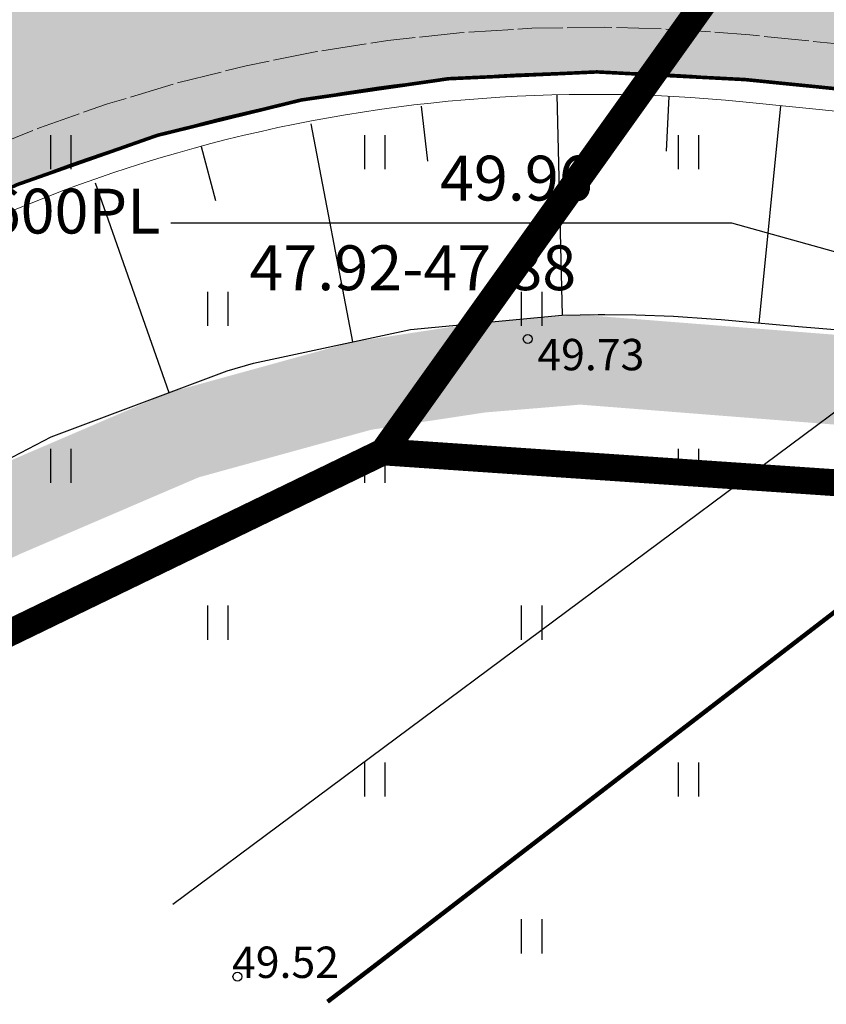
# Model space of a CAD drawing. Units: metres. Extents: x 0 to 557403, y 0 to 6585864.
# Drawn here: x 550703 to 550721, y 6580261 to 6580283 of the extents above; entities that cross this region are included whole.
import ezdxf
from ezdxf import colors
from ezdxf.entities.mleader import LeaderData, LeaderLine
from ezdxf.enums import TextEntityAlignment as Align
from ezdxf.math import Vec2, Vec3

# ---------------------------------------------------------------- set-up
doc = ezdxf.new("R2010")
doc.units = ezdxf.units.M
for name, pattern in [('12207-GEO-1_must$0$KATASTRIPIIR', [0.02, 0.01, 0.01]), ('2014_0027_100R0200_AP$0$2014_0027_PLAAN$0$Tkm_911', [1, 1, 0]), ('PHANTOM', [2.5, 1.25, -0.25, 0.25, -0.25, 0.25, -0.25])]:
    doc.linetypes.add(name, pattern=pattern)
doc.layers.get('0').update_dxf_attribs({"lineweight": 9})
for name, color, linetype, lineweight in [('-GEODEESIA', 7, 'Continuous', 9), ('-RINGTEE RISTMIK', 7, 'Continuous', 9), ('-TEHNOVÕRGUD', 7, 'Continuous', 9), ('16003 VK$0$VK-DP tekstid', 5, 'Continuous', 9), ('2014_0027_100R0200_AP$0$PLAAN$0$_R-MARKEERING-911-PRITSPLASTIK', 7, '2014_0027_100R0200_AP$0$2014_0027_PLAAN$0$Tkm_911', 0), ('2014_0027_100R0200_AP$0$PLAAN$0$_R-PEENAR', 94, 'Continuous', 13), ('2014_0027_100R0200_AP$0$PLAAN$0$_R-PIIRE-N2W4', 7, '2014_0027_100R0200_AP$0$2014_0027_PLAAN$0$FENCELINE2', 20), ('2014_0027_TEEMAA$0$_R-TEEMAA-ALA', 150, 'PHANTOM', 60), ('DP_KR-olemasolev', 36, 'Continuous', 9)]:
    doc.layers.add(name, color=color, linetype=linetype, lineweight=lineweight)
for name, color, linetype in [('12207-GEO-1_must$0$ABIJOONIS', 7, 'Continuous'), ('12207-GEO-1_must$0$GTRASS', 7, 'Continuous'), ('12207-GEO-1_must$0$HALJASTUS', 7, 'Continuous'), ('12207-GEO-1_must$0$KORGUS', 7, 'Continuous'), ('12207-GEO-1_must$0$PIIR', 7, 'Continuous'), ('12207-GEO-1_must$0$SITRASS', 7, 'Continuous'), ('2014_0027_100R0200_AP$0$HATCH$0$_R-KATNED-ASFALT-SÕIDUTEE', 253, 'Continuous')]:
    doc.layers.add(name, color=color, linetype=linetype)
doc.layers.add('2014_0027_100R0200_AP$0$HATCH$0$_R-KATEND-MURU', color=7, linetype='Continuous', lineweight=9, true_color=0xa1bf36)
doc.layers.add('2014_0027_100R0200_AP$0$PLAAN$0$_R-ÄÄREKIVI-JALGTEE', color=7, linetype='Continuous', lineweight=40, true_color=0xc40079)
doc.layers.add('2014_0027_100R0200_AP$0$NOLVAD$0$C-ROAD-CORR', color=7, linetype='Continuous', true_color=0x5ca551)
doc.styles.add('12207-GEO-1_must$0$italic', font='italic.shx')
doc.styles.add('12207-GEO-1_must$0$romans', font='romans.shx')
doc.styles.add('16003 VK$0$SWISL', font='swissl.ttf')
doc.linetypes.add('12207-GEO-1_must$0$-G-', pattern='A,10,-1.5,["G",12207-GEO-1_must$0$romans,S=1.4,R=0,X=-0.7,Y=-0.7],-1.5,10,-3', length=26)
doc.linetypes.add('12207-GEO-1_must$0$SI_KBL', pattern='A,8,-2,4,[132,mkm.shx,S=0.5,R=0,X=0,Y=0],4,-2', length=20)
doc.linetypes.add('2014_0027_100R0200_AP$0$2014_0027_PLAAN$0$FENCELINE2', pattern='A,0.25,-0.1,[132,ltypeshp.shx,S=0.1,R=0,X=-0.1,Y=0],-0.1,1', length=1.45)

# ---------------------------------------------------------------- blocks, each defined once
blk = doc.blocks.new('12207-GEO-1_must$0$HEIN')
at = {"color": 0, "linetype": 'Continuous'}
for p, q in [((-0.4550559781346237, 0.7611157096907846), (-0.4550559781346237, -0.7611157096907846)), ((0.4550559781346237, 0.7611157096907846), (0.4550559781346237, -0.7611157096907846))]:
    blk.add_line(p, q, dxfattribs=at)
blk = doc.blocks.new('12207-GEO-1_must')
at = {"layer": '12207-GEO-1_must$0$ABIJOONIS', "ltscale": 0.5, "flags": 128}
blk.add_lwpolyline([(550706.4573824835, 6580278.418834038), (550718.9573824835, 6580278.418834038), (550734.9699999997, 6580273.96)], dxfattribs=at)
at = {"layer": '12207-GEO-1_must$0$GTRASS', "linetype": '12207-GEO-1_must$0$-G-', "ltscale": 0.5, "const_width": 0.1, "flags": 128}
blk.add_lwpolyline([(550709.9496699346, 6580261.041874098), (550711.001, 6580261.844), (550728.625, 6580275.404), (550731.3618019104, 6580273.625875379), (550735.1353, 6580271.1742), (550744.1699, 6580265.6784), (550750.9977, 6580275.1087), (550761.9826, 6580289.7661), (550767.5971, 6580296.8771), (550767.8454990952, 6580297.202592069)], dxfattribs=at)
at = {"layer": '12207-GEO-1_must$0$KORGUS', "linetype": 'Continuous', "ltscale": 0.5}
for centre in [(550714.417, 6580275.831), (550707.941, 6580261.602)]:
    blk.add_circle(centre, 0.1, dxfattribs=at)
at = {"layer": '12207-GEO-1_must$0$PIIR', "linetype": '12207-GEO-1_must$0$KATASTRIPIIR', "ltscale": 0.5, "flags": 128}
for points in [[(552026.23, 6585863.59), (552021.8, 6585830.97), (551983.5, 6585469.86), (551982.25, 6585420.37), (551984.48, 6585417.22), (552014.17, 6585375.3), (552017.38, 6585289.32), (551979.63, 6585287.53), (551993.88, 6585197.5), (552037.6900000001, 6584922), (552114.89, 6584554.36), (552170.4400000001, 6584259.71), (552219.62, 6583962.59), (552234.64, 6583814.18), (552240.26, 6583595.11), (552232.49, 6583431.96), (552194.53, 6583165.07), (552145.81, 6582965.38), (552040.55, 6582704.38), (552039.3200000001, 6582701.28), (552036.6900000001, 6582695.92), (551924.0700000001, 6582466.29), (551905.92, 6582430.22), (551949.86, 6582430.15), (551832.72, 6582218.51), (551802.47, 6582163.87), (551773.42, 6582111.38), (551741.16, 6582053.09), (551701.29, 6581981.060000001), (551682.59, 6581947.28), (551675.83, 6581933.57), (551388.88, 6581450.97), (551357.98, 6581299.09), (551298.4, 6581182.34), (551297.52, 6581180.63), (551296.65, 6581178.92), (551175.49, 6580971.52), (551055.66, 6580810.91), (550670.66, 6580386.72), (550648.97, 6580363.5), (550515.97, 6580221.140000001), (550555.72, 6580180.42), (550515.63, 6580135.46), (550656.1, 6580233.27), (550694.23, 6580265.09), (550711.1900000001, 6580273.310000001), (550745.99, 6580322.060000001), (550902.1900000001, 6580555.94), (551114.35, 6580800.87), (551150.11, 6580845.77), (551193.64, 6580899.73), (551323.17, 6581094.62), (551325.92, 6581098.88), (551402.81, 6581250.140000001), (551404.54, 6581253.18), (551546.49, 6581532.810000001), (551647.5, 6581732.7), (551737.99, 6581911.77), (551732, 6581915.93), (551744.02, 6581935.75), (551980.41, 6582406.67), (551973.76, 6582413.28), (551983.41, 6582412.77), (552010.39, 6582467.12), (552001.54, 6582465.83), (552015.18, 6582494.18), (552063.2, 6582591.55), (552094.08, 6582663.810000001), (552117.48, 6582722.33), (552139.86, 6582778.310000001), (552169.92, 6582871.77), (552199.3, 6582965.08), (552230.63, 6583071.140000001), (552246.7, 6583137.57), (552251.37, 6583175.96), (552270.52, 6583277.24), (552279.14, 6583327.8), (552287.99, 6583433.04), (552293.85, 6583506.99), (552294.73, 6583561.88), (552296.5, 6583691.38), (552295.9400000001, 6583701.15), (552291.64, 6583776.54), (552289.8200000001, 6583808.44), (552281.42, 6583906.58), (552279.64, 6583937.13), (552276.42, 6583966.92), (552266.91, 6584029.01), (552255.93, 6584094.310000001), (552221.48, 6584268.9), (552168.1900000001, 6584551.48), (552115.05, 6584847.87), (552111.5700000001, 6584867.68), (552090.9, 6584989.19), (552061.86, 6585166.390000001), (552052.48, 6585271.100000001), (552054.85, 6585438.94), (552085.7, 6585766.600000001), (552089.0700000001, 6585790.140000001), (552066.22, 6585815.94), (552061.72, 6585828.86), (552026.23, 6585863.59)], [(552026.23, 6585863.59), (552021.8, 6585830.97), (551983.5, 6585469.86), (551982.25, 6585420.37), (551984.48, 6585417.22), (552014.17, 6585375.3), (552017.38, 6585289.32), (551979.63, 6585287.53), (551993.88, 6585197.5), (552037.6900000001, 6584922), (552114.89, 6584554.36), (552170.4400000001, 6584259.71), (552219.62, 6583962.59), (552234.64, 6583814.18), (552240.26, 6583595.11), (552232.49, 6583431.96), (552194.53, 6583165.07), (552145.81, 6582965.38), (552040.55, 6582704.38), (552039.3200000001, 6582701.28), (552036.6900000001, 6582695.92), (551924.0700000001, 6582466.29), (551905.92, 6582430.22), (551949.86, 6582430.15), (551832.72, 6582218.51), (551802.47, 6582163.87), (551773.42, 6582111.38), (551741.16, 6582053.09), (551701.29, 6581981.060000001), (551682.59, 6581947.28), (551675.83, 6581933.57), (551388.88, 6581450.97), (551357.98, 6581299.09), (551298.4, 6581182.34), (551297.52, 6581180.63), (551296.65, 6581178.92), (551175.49, 6580971.52), (551055.66, 6580810.91), (550670.66, 6580386.72), (550648.97, 6580363.5), (550515.97, 6580221.140000001), (550555.72, 6580180.42), (550515.63, 6580135.46), (550656.1, 6580233.27), (550694.23, 6580265.09), (550711.1900000001, 6580273.310000001), (550745.99, 6580322.060000001), (550902.1900000001, 6580555.94), (551114.35, 6580800.87), (551150.11, 6580845.77), (551193.64, 6580899.73), (551323.17, 6581094.62), (551325.92, 6581098.88), (551402.81, 6581250.140000001), (551404.54, 6581253.18), (551546.49, 6581532.810000001), (551647.5, 6581732.7), (551737.99, 6581911.77), (551732, 6581915.93), (551744.02, 6581935.75), (551980.41, 6582406.67), (551973.76, 6582413.28), (551983.41, 6582412.77), (552010.39, 6582467.12), (552001.54, 6582465.83), (552015.18, 6582494.18), (552063.2, 6582591.55), (552094.08, 6582663.810000001), (552117.48, 6582722.33), (552139.86, 6582778.310000001), (552169.92, 6582871.77), (552199.3, 6582965.08), (552230.63, 6583071.140000001), (552246.7, 6583137.57), (552251.37, 6583175.96), (552270.52, 6583277.24), (552279.14, 6583327.8), (552287.99, 6583433.04), (552293.85, 6583506.99), (552294.73, 6583561.88), (552296.5, 6583691.38), (552295.9400000001, 6583701.15), (552291.64, 6583776.54), (552289.8200000001, 6583808.44), (552281.42, 6583906.58), (552279.64, 6583937.13), (552276.42, 6583966.92), (552266.91, 6584029.01), (552255.93, 6584094.310000001), (552221.48, 6584268.9), (552168.1900000001, 6584551.48), (552115.05, 6584847.87), (552111.5700000001, 6584867.68), (552090.9, 6584989.19), (552061.86, 6585166.390000001), (552052.48, 6585271.100000001), (552054.85, 6585438.94), (552085.7, 6585766.600000001), (552089.0700000001, 6585790.140000001), (552066.22, 6585815.94), (552061.72, 6585828.86), (552026.23, 6585863.59)], [(550745.99, 6580322.060000001), (550711.1900000001, 6580273.310000001), (550732.02, 6580271.890000001), (550746.93, 6580262.58), (550770.89, 6580250.91), (550831.9, 6580205.09), (550859.81, 6580185.67), (550920.68, 6580142.78), (550921.01, 6580142.97), (550946.21, 6580125.37), (550974.9, 6580090.47), (550974.4, 6580086.27), (550997.06, 6580072.97), (551019.52, 6580091.69), (551044.52, 6580114.2), (551086.53, 6580148.68), (551090.17, 6580149.68), (551103.37, 6580157.060000001), (551144.26, 6580186), (551169.46, 6580200.63), (551258.37, 6580224.91), (551336.42, 6580242.86), (551427.09, 6580270.01), (551529.98, 6580304.93), (551670.8, 6580358.3), (551766.81, 6580395.23), (551832.53, 6580424.94), (551874.51, 6580439.060000001), (551934.58, 6580451.850000001), (551975, 6580457.66), (552030.2, 6580461.23), (552069.92, 6580462.53), (552070.58, 6580457.01), (552102.7, 6580459.86), (552194.27, 6580474.77), (552229.55, 6580479.96), (552248.04, 6580491.99), (552265.81, 6580494.65), (552329.41, 6580503.62), (552330.64, 6580498.04), (552359.93, 6580503.93), (552390.61, 6580506.22), (552390.13, 6580509.67), (552401.91, 6580511.97), (552426.38, 6580501.48), (552472.91, 6580502.96), (552537.14, 6580499.97), (552550.88, 6580497.97), (552617.24, 6580497.140000001), (552636.76, 6580498.48), (552673.76, 6580504.310000001), (552719.43, 6580520.5), (552785.4400000001, 6580547.38), (552835.84, 6580572.390000001), (553112.13, 6580689.69), (553158.28, 6580709.53), (553201.83, 6580728.37), (553242.38, 6580746.22), (553282.21, 6580762.72), (553317.1, 6580777.97), (553333.42, 6580784.36), (553460.73, 6580839.27), (553469.5700000001, 6580843.74), (553506.67, 6580858.74), (553605.11, 6580894.43), (553624.1900000001, 6580897.96), (553671.0700000001, 6580901.04), (553691.8, 6580900.52), (553723.31, 6580893.47), (553741.4, 6580886.77), (553782.01, 6580869.060000001), (553862.87, 6580823.75), (553881.7, 6580813.2), (553909.37, 6580793.390000001), (553922.78, 6580786.27), (553935.74, 6580784.32), (553983.24, 6580756.5), (554074.14, 6580708.49), (554112.45, 6580692.17), (554127.75, 6580683.43), (554171.53, 6580673.62), (554203.8200000001, 6580668.7), (554244.52, 6580668.02), (554324.6, 6580671.88), (554739.98, 6580721.93), (554858.55, 6580724.71), (554870.62, 6580721.25), (554908.3200000001, 6580709.32), (554933.74, 6580706.24), (554956.6900000001, 6580710.26), (554980.18, 6580706.19), (555012.4, 6580699.15), (555039.6, 6580694.140000001), (555267.23, 6580614.310000001), (555349.3200000001, 6580589.32), (555392.86, 6580575.83), (555451.59, 6580562.4), (555516.48, 6580553.05), (555584.8200000001, 6580543.850000001), (555657.14, 6580536.41), (555699.89, 6580535.37), (555761.56, 6580534.65), (555771.72, 6580533.9), (555886.62, 6580536.95), (556022.91, 6580544.94), (556180.18, 6580561.41), (556260.56, 6580574.41), (556457.05, 6580621.21), (556610.91, 6580657.37), (556756.85, 6580695.2), (556847.23, 6580722.93), (556921.64, 6580749.09), (557032.27, 6580792.91), (557100.22, 6580827.72), (557289.5, 6580929.11), (557359.76, 6580966.44), (557398.5700000001, 6580992.33), (557403.03, 6580995.38), (557401.75, 6581001.890000001), (557399.33, 6581012.58), (557397.76, 6581020.84), (557393.36, 6581018.49), (557344.4, 6580991.93), (557274.6900000001, 6580949.25), (557090.71, 6580851.01), (556916.86, 6580774.19), (556825.53, 6580735.79), (556714.86, 6580703.05), (556532.63, 6580657.51), (556370.68, 6580619.390000001), (556243.0700000001, 6580589.36), (556183.83, 6580580.4), (556107.39, 6580574.7), (555861.08, 6580556.350000001), (555768.78, 6580553.640000001), (555656.43, 6580555.18), (555580.45, 6580562.46), (555454.77, 6580580.12), (555382.23, 6580596.850000001), (555265.12, 6580632.22), (555034.04, 6580714.22), (554998.95, 6580724.91), (554955.42, 6580733.37), (554934.23, 6580741.28), (554904.48, 6580742.27), (554891.36, 6580744.810000001), (554880.11, 6580744.82), (554879.3, 6580756.52), (554845.15, 6580756.57), (554844.13, 6580743.73), (554806.7, 6580742.72), (554688.61, 6580731.48), (554469.15, 6580704.01), (554263.02, 6580682.19), (554159.26, 6580692.77), (554093.34, 6580715.96), (553950.09, 6580794.03), (553892.3, 6580831.850000001), (553870.38, 6580843.58), (553803.79, 6580879.18), (553787.77, 6580891.94), (553730.26, 6580913.57), (553711.45, 6580920.65), (553657.9, 6580920.86), (553630.08, 6580916.95), (553598.05, 6580915.27), (553500.36, 6580874.66), (553463.7, 6580859.27), (553427.96, 6580848.93), (553317.99, 6580800.2), (553297.03, 6580789.43), (553201.49, 6580747.63), (553167.03, 6580733.8), (553125.53, 6580715.890000001), (553066.5, 6580689.22), (553020.2, 6580669.84), (553012.13, 6580666.32), (552964.88, 6580645.91), (552917.29, 6580626.05), (552870.76, 6580605.65), (552788.05, 6580568.97), (552746.53, 6580552.27), (552696.42, 6580531.11), (552662.01, 6580519.68), (552636.66, 6580514.17), (552612.89, 6580513.23), (552558.4400000001, 6580513.41), (552542.05, 6580515.51), (552515.21, 6580522.92), (552460.26, 6580517.02), (552437.77, 6580519.37), (552391.01, 6580544.890000001), (552375.8, 6580535.350000001), (552366.93, 6580529.79), (552322.37, 6580526.29), (552207.48, 6580506.66), (552131.14, 6580492.88), (552080.7, 6580486.140000001), (552040.51, 6580483.7), (551945.16, 6580476.140000001), (551898.71, 6580469.27), (551886.36, 6580462.98), (551878.31, 6580458.88), (551753.8200000001, 6580415.04), (551705, 6580397.66), (551663.04, 6580382.73), (551642.34, 6580375.350000001), (551619.54, 6580367.2), (551618.23, 6580370.310000001), (551602.86, 6580363.8), (551603.78, 6580361.62), (551592.56, 6580357.63), (551569.41, 6580349), (551506.1, 6580325.100000001), (551419.47, 6580294.95), (551332.38, 6580269.55), (551246.5, 6580248.65), (551179.83, 6580227.7), (551140.31, 6580211.63), (551108.8, 6580193.4), (551071.9400000001, 6580165.97), (551059.8200000001, 6580156.600000001), (551047.58, 6580146.25), (551022.35, 6580126.59), (551009.4, 6580123.79), (550997.62, 6580126.890000001), (550962.5, 6580149.69), (550932.76, 6580170.82), (550889.8, 6580201.63), (550826.01, 6580245.87), (550790.56, 6580271.87), (550752.52, 6580316.5), (550745.99, 6580322.060000001)], [(550745.99, 6580322.060000001), (550711.1900000001, 6580273.310000001), (550732.02, 6580271.890000001), (550746.93, 6580262.58), (550770.89, 6580250.91), (550831.9, 6580205.09), (550859.81, 6580185.67), (550920.68, 6580142.78), (550921.01, 6580142.97), (550946.21, 6580125.37), (550974.9, 6580090.47), (550974.4, 6580086.27), (550997.06, 6580072.97), (551019.52, 6580091.69), (551044.52, 6580114.2), (551086.53, 6580148.68), (551090.17, 6580149.68), (551103.37, 6580157.060000001), (551144.26, 6580186), (551169.46, 6580200.63), (551258.37, 6580224.91), (551336.42, 6580242.86), (551427.09, 6580270.01), (551529.98, 6580304.93), (551670.8, 6580358.3), (551766.81, 6580395.23), (551832.53, 6580424.94), (551874.51, 6580439.060000001), (551934.58, 6580451.850000001), (551975, 6580457.66), (552030.2, 6580461.23), (552069.92, 6580462.53), (552070.58, 6580457.01), (552102.7, 6580459.86), (552194.27, 6580474.77), (552229.55, 6580479.96), (552248.04, 6580491.99), (552265.81, 6580494.65), (552329.41, 6580503.62), (552330.64, 6580498.04), (552359.93, 6580503.93), (552390.61, 6580506.22), (552390.13, 6580509.67), (552401.91, 6580511.97), (552426.38, 6580501.48), (552472.91, 6580502.96), (552537.14, 6580499.97), (552550.88, 6580497.97), (552617.24, 6580497.140000001), (552636.76, 6580498.48), (552673.76, 6580504.310000001), (552719.43, 6580520.5), (552785.4400000001, 6580547.38), (552835.84, 6580572.390000001), (553112.13, 6580689.69), (553158.28, 6580709.53), (553201.83, 6580728.37), (553242.38, 6580746.22), (553282.21, 6580762.72), (553317.1, 6580777.97), (553333.42, 6580784.36), (553460.73, 6580839.27), (553469.5700000001, 6580843.74), (553506.67, 6580858.74), (553605.11, 6580894.43), (553624.1900000001, 6580897.96), (553671.0700000001, 6580901.04), (553691.8, 6580900.52), (553723.31, 6580893.47), (553741.4, 6580886.77), (553782.01, 6580869.060000001), (553862.87, 6580823.75), (553881.7, 6580813.2), (553909.37, 6580793.390000001), (553922.78, 6580786.27), (553935.74, 6580784.32), (553983.24, 6580756.5), (554074.14, 6580708.49), (554112.45, 6580692.17), (554127.75, 6580683.43), (554171.53, 6580673.62), (554203.8200000001, 6580668.7), (554244.52, 6580668.02), (554324.6, 6580671.88), (554739.98, 6580721.93), (554858.55, 6580724.71), (554870.62, 6580721.25), (554908.3200000001, 6580709.32), (554933.74, 6580706.24), (554956.6900000001, 6580710.26), (554980.18, 6580706.19), (555012.4, 6580699.15), (555039.6, 6580694.140000001), (555267.23, 6580614.310000001), (555349.3200000001, 6580589.32), (555392.86, 6580575.83), (555451.59, 6580562.4), (555516.48, 6580553.05), (555584.8200000001, 6580543.850000001), (555657.14, 6580536.41), (555699.89, 6580535.37), (555761.56, 6580534.65), (555771.72, 6580533.9), (555886.62, 6580536.95), (556022.91, 6580544.94), (556180.18, 6580561.41), (556260.56, 6580574.41), (556457.05, 6580621.21), (556610.91, 6580657.37), (556756.85, 6580695.2), (556847.23, 6580722.93), (556921.64, 6580749.09), (557032.27, 6580792.91), (557100.22, 6580827.72), (557289.5, 6580929.11), (557359.76, 6580966.44), (557398.5700000001, 6580992.33), (557403.03, 6580995.38), (557401.75, 6581001.890000001), (557399.33, 6581012.58), (557397.76, 6581020.84), (557393.36, 6581018.49), (557344.4, 6580991.93), (557274.6900000001, 6580949.25), (557090.71, 6580851.01), (556916.86, 6580774.19), (556825.53, 6580735.79), (556714.86, 6580703.05), (556532.63, 6580657.51), (556370.68, 6580619.390000001), (556243.0700000001, 6580589.36), (556183.83, 6580580.4), (556107.39, 6580574.7), (555861.08, 6580556.350000001), (555768.78, 6580553.640000001), (555656.43, 6580555.18), (555580.45, 6580562.46), (555454.77, 6580580.12), (555382.23, 6580596.850000001), (555265.12, 6580632.22), (555034.04, 6580714.22), (554998.95, 6580724.91), (554955.42, 6580733.37), (554934.23, 6580741.28), (554904.48, 6580742.27), (554891.36, 6580744.810000001), (554880.11, 6580744.82), (554879.3, 6580756.52), (554845.15, 6580756.57), (554844.13, 6580743.73), (554806.7, 6580742.72), (554688.61, 6580731.48), (554469.15, 6580704.01), (554263.02, 6580682.19), (554159.26, 6580692.77), (554093.34, 6580715.96), (553950.09, 6580794.03), (553892.3, 6580831.850000001), (553870.38, 6580843.58), (553803.79, 6580879.18), (553787.77, 6580891.94), (553730.26, 6580913.57), (553711.45, 6580920.65), (553657.9, 6580920.86), (553630.08, 6580916.95), (553598.05, 6580915.27), (553500.36, 6580874.66), (553463.7, 6580859.27), (553427.96, 6580848.93), (553317.99, 6580800.2), (553297.03, 6580789.43), (553201.49, 6580747.63), (553167.03, 6580733.8), (553125.53, 6580715.890000001), (553066.5, 6580689.22), (553020.2, 6580669.84), (553012.13, 6580666.32), (552964.88, 6580645.91), (552917.29, 6580626.05), (552870.76, 6580605.65), (552788.05, 6580568.97), (552746.53, 6580552.27), (552696.42, 6580531.11), (552662.01, 6580519.68), (552636.66, 6580514.17), (552612.89, 6580513.23), (552558.4400000001, 6580513.41), (552542.05, 6580515.51), (552515.21, 6580522.92), (552460.26, 6580517.02), (552437.77, 6580519.37), (552391.01, 6580544.890000001), (552375.8, 6580535.350000001), (552366.93, 6580529.79), (552322.37, 6580526.29), (552207.48, 6580506.66), (552131.14, 6580492.88), (552080.7, 6580486.140000001), (552040.51, 6580483.7), (551945.16, 6580476.140000001), (551898.71, 6580469.27), (551886.36, 6580462.98), (551878.31, 6580458.88), (551753.8200000001, 6580415.04), (551705, 6580397.66), (551663.04, 6580382.73), (551642.34, 6580375.350000001), (551619.54, 6580367.2), (551618.23, 6580370.310000001), (551602.86, 6580363.8), (551603.78, 6580361.62), (551592.56, 6580357.63), (551569.41, 6580349), (551506.1, 6580325.100000001), (551419.47, 6580294.95), (551332.38, 6580269.55), (551246.5, 6580248.65), (551179.83, 6580227.7), (551140.31, 6580211.63), (551108.8, 6580193.4), (551071.9400000001, 6580165.97), (551059.8200000001, 6580156.600000001), (551047.58, 6580146.25), (551022.35, 6580126.59), (551009.4, 6580123.79), (550997.62, 6580126.890000001), (550962.5, 6580149.69), (550932.76, 6580170.82), (550889.8, 6580201.63), (550826.01, 6580245.87), (550790.56, 6580271.87), (550752.52, 6580316.5), (550745.99, 6580322.060000001)], [(550656.13, 6580233.27), (550666.83, 6580220.350000001), (550706.21, 6580213.46), (550779.1, 6580216.19), (550792.06, 6580224.29), (550793.89, 6580233.640000001), (550770.89, 6580250.91), (550746.93, 6580262.58), (550732.02, 6580271.890000001), (550711.1900000001, 6580273.310000001), (550694.23, 6580265.09), (550656.13, 6580233.27)], [(550656.13, 6580233.27), (550666.83, 6580220.350000001), (550706.21, 6580213.46), (550779.1, 6580216.19), (550792.06, 6580224.29), (550793.89, 6580233.640000001), (550770.89, 6580250.91), (550746.93, 6580262.58), (550732.02, 6580271.890000001), (550711.1900000001, 6580273.310000001), (550694.23, 6580265.09), (550656.13, 6580233.27)]]:
    blk.add_lwpolyline(points, close=True, dxfattribs=at)
at = {"layer": '12207-GEO-1_must$0$SITRASS', "linetype": '12207-GEO-1_must$0$SI_KBL', "ltscale": 0.5, "flags": 128}
blk.add_lwpolyline([(550792.3367594641, 6580381.9976015), (550732.33, 6580288.66), (550722.34, 6580274.99), (550706.5003675584, 6580263.211299397)], dxfattribs=at)
at = {"layer": '12207-GEO-1_must$0$HALJASTUS', "ltscale": 0.5, "xscale": 0.5, "yscale": 0.5, "zscale": 0.5}
for p in [(550704.0000000009, 6580280), (550711.0000000016, 6580280), (550718.0000000009, 6580280.000000001), (550707.5000000009, 6580276.5), (550714.5000000008, 6580276.500000002), (550704.0000000013, 6580273), (550711.0000000012, 6580273.000000001), (550718.0000000014, 6580273.000000001), (550707.5000000008, 6580269.500000001), (550714.500000001, 6580269.5), (550711.0000000012, 6580265.999999999), (550718.0000000008, 6580266.000000001), (550714.5000000006, 6580262.500000001)]:
    blk.add_blockref('12207-GEO-1_must$0$HEIN', p, dxfattribs=at)
at = {"layer": '12207-GEO-1_must$0$ABIJOONIS', "ltscale": 0.5, "style": '12207-GEO-1_must$0$romans'}
for s, p in [('49.96', (550712.4573824835, 6580278.918834038)), ('47.92-47.88', (550708.2073824835, 6580276.918834038))]:
    blk.add_text(s, height=1, dxfattribs=at).set_placement(p)
blk.add_text('%%C600PL', height=1, dxfattribs=at).set_placement((550706.2223051745, 6580278.182863249), align=Align.RIGHT)
at = {"layer": '12207-GEO-1_must$0$KORGUS', "linetype": 'Continuous', "ltscale": 0.5, "style": '12207-GEO-1_must$0$italic'}
for s, p in [(' 49.73', (550714.417, 6580275.831)), (' 49.52', (550707.6058157342, 6580262.271955293))]:
    blk.add_text(s, height=0.7, dxfattribs=at).set_placement(p, align=Align.TOP_LEFT)
blk = doc.blocks.new('2014_0027_100R0200_AP')
at = {"layer": '2014_0027_100R0200_AP$0$HATCH$0$_R-KATEND-MURU'}
h = blk.add_hatch(dxfattribs=at)
h.set_pattern_fill('ANSI36', color=256, scale=0.2, angle=30, style=0)
h.set_pattern_definition([(74.99999999999999, (0, 0), (-0.325750235823382, 1.237735168103828), [1.5875, -0.3175, 0, -0.3175])])
h.paths.add_polyline_path([(550465.5977361272, 6580063.609920309), (550478.4130333234, 6580076.634138489), (550491.4008510337, 6580089.763308132), (550498.3206650915, 6580096.37210496), (550524.2901926385, 6580125.020653254), (550540.4233258766, 6580142.218234014), (550549.0390603779, 6580150.443281157), (550564.4179890355, 6580163.405705915), (550578.0073766094, 6580174.231778999), (550606.4790578156, 6580194.537535293), (550610.5748820658, 6580197.575341121), (550614.4266853472, 6580200.946096919), (550627.1620158331, 6580212.569331044), (550636.7866763636, 6580221.588285159), (550649.5718829252, 6580231.745200073), (550672.0604487497, 6580250.513893709), (550675.3574846108, 6580252.590728801), (550689.8766870981, 6580262.42939716), (550699.1672765915, 6580268.59263688), (550701.1153464578, 6580270.081744516), (550703.0825603687, 6580271.028149112), (550707.0758653963, 6580272.742842318), (550710.9247394102, 6580273.804138548), (550713.4700369382, 6580274.190715107), (550715.5868328986, 6580274.364990684), (550729.6713735185, 6580273.259030152), (550731.1620757451, 6580273.007857912), (550732.3652912991, 6580274.833316099), (550729.9162860627, 6580275.24595527), (550715.5830382796, 6580276.371445037), (550713.2375546383, 6580276.178341629), (550710.5073017013, 6580275.763674277), (550706.4124007929, 6580274.634538099), (550702.2540961377, 6580272.848995373), (550700.063589348, 6580271.795167072), (550698.005873323, 6580270.222245742), (550688.7628860397, 6580264.090584625), (550674.2632273613, 6580254.265159764), (550665.8538754829, 6580248.968026878), (550665.2782399268, 6580247.914750187), (550660.4880631018, 6580243.460740266), (550648.3089152867, 6580233.296166151), (550635.4786971501, 6580223.103492821), (550625.8040626768, 6580214.037709761), (550613.0938666626, 6580202.437415271), (550609.3185675312, 6580199.133609105), (550605.3025911966, 6580196.155025169), (550576.8027781014, 6580175.829205455), (550563.1501703179, 6580164.952767584), (550547.7027879306, 6580151.932645288), (550539.002412919, 6580143.626795727), (550522.8198685719, 6580126.376543764), (550496.8872404825, 6580097.768701481), (550489.9989768156, 6580091.190036984), (550476.9893066918, 6580078.038777098), (550468.9556147407, 6580069.874116134)])
at = {"layer": '2014_0027_100R0200_AP$0$HATCH$0$_R-KATNED-ASFALT-SÕIDUTEE', "ltscale": 5, "transparency": 33554687}
h = blk.add_hatch(color=256, dxfattribs=at)
h.dxf.hatch_style = 1
edge = h.paths.add_edge_path(flags=16)
edge.add_arc((550727.509878253, 6580308.932191445), 11, 0, 360)
edge = h.paths.add_edge_path(flags=16)
edge.add_line((550710.052415299, 6580318.106650094), (550708.4470406725, 6580320.370598585))
edge.add_arc((550663.5819469698, 6580288.556718674), 54.99999625393573, 35.34048918001924, 40.32491616046021)
edge.add_arc((550705.8944219874, 6580324.471952796), 0.499999999301604, 65.55720699615051, 220.3249163659255, ccw=False)
edge.add_arc((550725.3422925895, 6580367.259571651), 46.4999999818662, 245.5572072386356, 253.7802060803145)
edge.add_arc((550712.0744576412, 6580321.650202504), 0.9999999988518661, -39.48680806402581, 73.78020614132572, ccw=False)
edge.add_arc((550727.5098782515, 6580308.932191445), 19.00000036883946, 140.5131920296731, 150.9685828290615)
edge.add_arc((550710.4602985441, 6580318.395513979), 0.4998110500336388, 215.3062168873103, 330.9323892395014, ccw=False)
edge = h.paths.add_edge_path(flags=16)
edge.add_arc((550727.5121819766, 6580308.92988766), 18.99675603126783, 309.7496493032655, 320.3193363374724)
edge.add_arc((550742.517174438, 6580296.481044462), 0.4999999997960876, 44.49911318660048, 140.3184253697116, ccw=False)
edge.add_line((550742.8738050867, 6580296.831493574), (550755.8649078972, 6580283.61124203))
edge.add_arc((550755.3299619225, 6580283.085568363), 0.7500000000009588, -124.0797003067047, 44.49911302321209, ccw=False)
edge.add_line((550754.9097027369, 6580282.464374176), (550739.7391377379, 6580292.727782098))
edge.add_arc((550740.299483321, 6580293.556041011), 0.9999999997570178, 129.7530741970795, 235.9202995030691, ccw=False)
edge.add_line((550739.6600030678, 6580294.324848533), (550739.6593592963, 6580294.324312598))
edge = h.paths.add_edge_path(flags=16)
edge.add_arc((550738.6224313129, 6580286.208242514), 0.4999999999437417, -102.55079615435608, 55.92029949201998, ccw=False)
edge.add_arc((550726.4750777244, 6580231.644043603), 55.40000001843036, 77.44920389431871, 80.72250388342046)
edge.add_arc((550726.4750777365, 6580231.644043617), 55.40000000269039, 80.72250389344894, 84.25018074277719)
edge.add_line((550732.025322467, 6580286.76531704), (550719.9072135384, 6580287.985507832))
edge.add_arc((550715.8597426331, 6580247.78876694), 40.39999998825407, 84.25018071387912, 98.34403058358563)
edge.add_arc((550709.8519159023, 6580288.750529805), 1.000000000184693, 126.5028927383915, 278.344030561998, ccw=False)
edge.add_line((550709.2570525312, 6580289.554356634), (550709.7769644134, 6580289.939111816))
edge.add_arc((550716.3204614978, 6580281.097016713), 10.9999999957351, 68.10044609160838, 126.5028927793949, ccw=False)
edge.add_arc((550727.5098758256, 6580308.932176319), 18.99998505936596, 248.1004358779368, 273.6655249112268)
edge.add_arc((550729.6196230827, 6580275.999700506), 13.99999973830747, 55.92029911345918, 93.66551375132508, ccw=False)
edge.add_line((550737.4644611806, 6580287.595325021), (550738.9026041046, 6580286.622371971))
edge = h.paths.add_edge_path()
edge.add_line((550742.5654577324, 6580322.539776457), (550747.9208629722, 6580319.79607307))
edge.add_arc((550761.2705411942, 6580312.95671065), 14.99969289510257, 152.872840958853, 186.7974450626378)
edge.add_arc((550727.5105504611, 6580308.932187439), 18.99933299526327, -7.483462322906405, 6.798687365997523, ccw=False)
edge.add_arc((550757.2543702823, 6580305.025121707), 11.00000000030642, 172.5167897055148, 224.4991132257558)
edge.add_line((550749.4084960136, 6580297.315241231), (550751.3425800588, 6580295.347042075))
edge.add_line((550751.3425800588, 6580295.347042075), (550764.6649585586, 6580281.789671506))
edge.add_arc((550835.2778269957, 6580351.178595785), 99.00000000779588, 224.4991132130607, 230.2097063456972)
edge.add_line((550771.9198528116, 6580275.107792524), (550796.8660326166, 6580254.330577838))
edge.add_arc((551113.9758915524, 6580635.068788015), 495.4999972988047, 230.2097063456404, 234.7448108887512)
edge.add_line((550827.9638050257, 6580230.448801258), (550869.2214861683, 6580201.285151768))
edge.add_line((550869.2214861683, 6580201.285151768), (550864.026513834, 6580193.935848237))
edge.add_line((550864.026513834, 6580193.935848237), (550822.7688327935, 6580223.09949765))
edge.add_arc((551113.9758921692, 6580635.06878873), 504.499998238882, 230.8018960232522, 234.7448108929539, ccw=False)
edge.add_line((550795.1300478347, 6580244.098744131), (550770.2370546983, 6580260.241624866))
edge.add_line((550770.2370546983, 6580260.241624866), (550769.4603041842, 6580260.888566094))
edge.add_line((550769.4603041842, 6580260.888566094), (550769.268310322, 6580260.658048508))
edge.add_line((550769.268310322, 6580260.658048508), (550768.845694747, 6580261.010037255))
edge.add_line((550768.845694747, 6580261.010037255), (550767.5335400401, 6580262.493303781))
edge.add_arc((550706.4529231158, 6580189.053660681), 95.52079848126267, 50.24930340463199, 55.91968153836947)
edge.add_line((550759.9784339583, 6580268.169036125), (550753.9320100048, 6580272.22873125))
edge.add_arc((550726.4751889898, 6580231.644351004), 48.9996830628295, 55.92020769674473, 62.82295739341779)
edge.add_line((550748.8553785719, 6580275.234442246), (550746.9609014686, 6580275.826749529))
edge.add_line((550746.9609014686, 6580275.826749529), (550746.4559171834, 6580276.057117256))
edge.add_line((550746.4559171834, 6580276.057117256), (550744.771910405, 6580277.099811899))
edge.add_arc((550726.4751892353, 6580231.64435138), 48.99968261739258, 68.07424034717366, 84.25008889739901)
edge.add_line((550731.3842968133, 6580280.397500605), (550719.2660300308, 6580281.617707293))
edge.add_arc((550715.8597426465, 6580247.788766927), 33.99999999992311, 84.2501807346105, 123.3622500581502)
edge.add_line((550697.162103194, 6580276.185919582), (550691.4805238642, 6580283.863322683))
edge.add_line((550691.4805238642, 6580283.863322683), (550711.50962207, 6580298.685640708))
edge.add_arc((550727.5098830977, 6580308.932193743), 19.00000531745639, 182.7167606659579, 212.6354629785321, ccw=False)
edge.add_arc((550696.5447008675, 6580307.463240568), 12.00000007338147, 2.714823251606085, 29.83738848916227)
edge.add_arc((550663.5819441826, 6580288.556716098), 50.00000001801923, 29.83738853394996, 50.20970632698973)
edge.add_line((550695.5809210648, 6580326.976313705), (550693.3433157343, 6580328.839974067))
edge.add_line((550693.3433157343, 6580328.839974067), (550699.103131571, 6580335.755501634))
edge.add_line((550699.103131571, 6580335.755501634), (550700.2738228723, 6580334.780454361))
edge.add_arc((550722.6731132475, 6580361.674186977), 35.00001519026588, 230.2097130501783, 260.4565082535596)
edge.add_arc((550719.3782923766, 6580342.072817813), 15.12365946785268, 260.4541885839349, 283.7551721033293)
edge.add_arc((550727.5098782446, 6580308.932191498), 18.99999905692367, 94.24223600400501, 103.81069401759612, ccw=False)
edge.add_arc((550725.21670431, 6580339.847257324), 12.00000000299386, 274.2422360231549, 310.1094055476207)
edge.add_line((550732.9476945784, 6580330.669469489), (550736.6406183436, 6580326.285442395))
edge.add_arc((550737.0177664883, 6580325.957175313), 0.499999999898507, 138.9639190319285, 240.8180916449446)
edge.add_arc((550727.5098659733, 6580308.932177452), 19.00001857386329, 44.82676859565947, 60.8180798346138, ccw=False)
edge.add_arc((550741.6947082713, 6580323.031503397), 1.00000000400019, 224.8267650514819, 330.5458484364789)
at = {"layer": '2014_0027_100R0200_AP$0$NOLVAD$0$C-ROAD-CORR', "linetype": 'Continuous'}
for p, q in [((550715.0662595582, 6580281.279134965), (550715.182694565, 6580276.364787998)), ((550717.5653450815, 6580281.241563722), (550717.502993803, 6580280.018638252)), ((550712.0400463515, 6580281.026736976), (550712.1810844959, 6580279.79946097)), ((550720.0564173006, 6580281.035359181), (550719.5681368946, 6580276.18608874)), ((550709.5759823376, 6580280.631280134), (550710.5073017013, 6580275.763674277)), ((550707.1286115234, 6580280.121009521), (550707.4528836716, 6580278.920197668)), ((550704.7658749281, 6580279.313341639), (550706.4124007929, 6580274.634538099)), ((550711.799642823, 6580276.040514302), (550715.1826945649, 6580276.364787998)), ((550715.1826945649, 6580276.364787998), (550715.9833819942, 6580276.378102078)), ((550715.9833819942, 6580276.378102078), (550716.1381212323, 6580276.378203752)), ((550716.1381212323, 6580276.378203752), (550716.8243032336, 6580276.369009449)), ((550716.8243032336, 6580276.369009449), (550717.6648654126, 6580276.336272361)), ((550717.6648654126, 6580276.336272361), (550718.5044366433, 6580276.279895889)), ((550718.5044366433, 6580276.279895889), (550718.7266548593, 6580276.260998177)), ((550718.7266548593, 6580276.260998177), (550719.4588162911, 6580276.195634013)), ((550719.4588162911, 6580276.195634013), (550720.4551136213, 6580276.108642812)), ((550720.4551136213, 6580276.108642812), (550721.4516357136, 6580276.023883796)), ((550708.2967197321, 6580275.290132455), (550711.799642823, 6580276.040514302)), ((550707.7095412661, 6580275.121250003), (550708.2967197321, 6580275.290132455)), ((550703.7847480474, 6580273.648592555), (550707.7095412661, 6580275.121250003)), ((550700.7234442281, 6580272.049398191), (550703.7847480474, 6580273.648592555))]:
    blk.add_line(p, q, dxfattribs=at)
at = {"layer": '2014_0027_100R0200_AP$0$PLAAN$0$_R-MARKEERING-911-PRITSPLASTIK', "lineweight": 9, "flags": 128}
blk.add_lwpolyline([(550504.0880752701, 6580131.254356931, -0.000766098498921052), (550505.3877177669, 6580132.610064048, -0.002895856245617798), (550509.4786420814, 6580136.815374208, -0.00342237611606521), (550513.9906945514, 6580141.337819849, -0.00368564180399736), (550518.239732006, 6580145.477250778, -0.03197730725689234), (550556.3215651342, 6580177.620148324), (550625.6701150276, 6580228.940794411), (550659.781887259, 6580249.830671765), (550695.0395246501, 6580275.922705908, -0.1864798199077134), (550719.3662149537, 6580282.612676127), (550731.4844817362, 6580281.39246944, -0.07823278718514533), (550746.5269736313, 6580277.447126352, -0.07823278718514533)], format="xyb", dxfattribs=at)
at = {"layer": '2014_0027_100R0200_AP$0$PLAAN$0$_R-PEENAR', "color": 94, "linetype": 'Continuous', "lineweight": 13, "ltscale": 4, "flags": 128}
blk.add_lwpolyline([(550557.5112918768, 6580176.012494668), (550631.3826679547, 6580230.680209474), (550660.4344226944, 6580248.471357631, 0.02190651330430732), (550660.7975048661, 6580248.716195045), (550695.931819707, 6580274.716965666, -0.1864798199096117), (550719.2159375692, 6580281.120222876), (550731.3342043516, 6580279.900016189, -0.1242458987829005), (550753.6518365499, 6580271.814602243), (550759.896014607, 6580267.590201464, -0.02492232115381228), (550767.4612402059, 6580261.902840171), (550769.8712306449, 6580259.89560342)], format="xyb", dxfattribs=at)
at = {"layer": '2014_0027_100R0200_AP$0$PLAAN$0$_R-PIIRE-N2W4', "ltscale": 4, "flags": 128}
blk.add_lwpolyline([(550566.712846287, 6580183.444030249), (550631.1028537715, 6580231.095160529), (550660.3415156817, 6580249.000769695), (550695.634388023, 6580275.118879081, -0.1864798198818403), (550719.2660300309, 6580281.617707292), (550731.3842968132, 6580280.397500605, -0.124245898743607), (550753.9320100044, 6580272.228731251), (550759.9784339581, 6580268.169036124, -0.002490584684572488), (550760.7637720992, 6580267.632006224)], format="xyb", dxfattribs=at)
at = {"layer": '2014_0027_100R0200_AP$0$PLAAN$0$_R-ÄÄREKIVI-JALGTEE', "const_width": 0.08, "flags": 128}
blk.add_lwpolyline([(550695.72718779, 6580274.814339833), (550697.1712324229, 6580276.190862439, -0.1722957243116693), (550719.2660300308, 6580281.617707293), (550719.2660300308, 6580281.617707293), (550731.3842968133, 6580280.397500605, -0.07059770173090976), (550744.7537831325, 6580277.107104286), (550746.4602455795, 6580276.05444722)], format="xyb", dxfattribs=at)
blk = doc.blocks.new('16003 VK')
at = {"layer": '16003 VK$0$VK-DP tekstid', "color": 5}
ml = blk.add_multileader_mtext('Standard', dxfattribs=at)
ml.set_content('{\\C5;V, K, SK olemasolevad liitumispunktid}', color=34, style='16003 VK$0$SWISL')
ml.set_leader_properties()
ml.build(insert=Vec2(0, 0))
ml.multileader.update_dxf_attribs({"text_left_attachment_type": 6, "text_right_attachment_type": 6, "dogleg_length": 0.36, "arrow_head_size": 2})
ctx = ml.context
ctx.base_point, ctx.char_height, ctx.arrow_head_size, ctx.landing_gap_size, ctx.plane_origin, ctx.plane_x_axis, ctx.plane_y_axis = Vec3(550893.6995500415, 6580460.555156635), 1.5, 2, 0.2000000049793822, Vec3(550809.4470097562, 6580583.205440513), Vec3(0.6547230270131792, 0.7558688761277975), Vec3(-0.7558688761277975, 0.6547230270131792)
ctx.left_attachment, ctx.right_attachment, ctx.text_align_type = 6, 6, 2
notes = []
notes.append((ctx, [(0, (0, 0, 0), (0, 0), (1, 0), 1, [])]))
ctx.mtext.insert, ctx.mtext.text_direction, ctx.mtext.rotation, ctx.mtext.width, ctx.mtext.alignment, ctx.mtext.line_spacing_factor, ctx.mtext.line_spacing_style, ctx.mtext.flow_direction = Vec3(550900.5892906132, 6580471.466008066), Vec3(0.6547230270131792, 0.7558688761277975), 0.8569801944368935, 12.72579429735234, 3, 0.9, 2, 5
ctx.mtext.has_bg_fill, ctx.mtext.bg_color, ctx.mtext.bg_scale_factor, ctx.mtext.bg_transparency, ctx.mtext.use_window_bg_color = 1, -1027028792, 1.5, 0, 1
for ctx, leaders in notes:
    for number, flags, end, landing, length, lines in leaders:
        leader = LeaderData()
        leader.index, (leader.has_last_leader_line, leader.has_dogleg_vector, leader.attachment_direction) = number, flags
        leader.last_leader_point, leader.dogleg_vector, leader.dogleg_length = Vec3(end), Vec3(landing), length
        for number, points, colour, breaks in lines:
            line = LeaderLine()
            line.index, line.vertices, line.color, line.breaks = number, Vec3.list(points), colors.encode_raw_color(colour), breaks
            leader.lines.append(line)
        ctx.leaders.append(leader)

msp = doc.modelspace()

# ---------------------------------------------------------------- linework, layer by layer
at = {"layer": '2014_0027_TEEMAA$0$_R-TEEMAA-ALA', "ltscale": 10, "flags": 128}
msp.add_lwpolyline([(550463.801898121, 6580056.127356404), (550576.8455292656, 6580168.276000194), (550576.8455292656, 6580168.276000194), (550656.1, 6580233.27), (550694.23, 6580265.09), (550711.190000004, 6580273.310000002), (550732.02, 6580271.890000001), (550746.93, 6580262.58), (550770.89, 6580250.91), (550793.89, 6580233.640000001), (550831.9, 6580205.09), (550859.83, 6580185.66), (550868.04, 6580179.870000003), (550921.01, 6580142.97), (550946.21, 6580125.370000001)], dxfattribs=at)
at = {"layer": 'DP_KR-olemasolev', "ltscale": 0.5, "const_width": 0.6, "flags": 128}
for points in [[(551175.49, 6580971.52), (551055.66, 6580810.91), (550670.66, 6580386.72), (550648.97, 6580363.5), (550515.97, 6580221.140000001), (550555.72, 6580180.42), (550515.63, 6580135.46), (550656.1, 6580233.27), (550694.23, 6580265.09), (550711.1900000001, 6580273.310000001), (550745.99, 6580322.060000001), (550902.1900000001, 6580555.94), (551114.35, 6580800.87), (551150.11, 6580845.77)], [(551175.49, 6580971.52), (551055.66, 6580810.91), (550670.66, 6580386.72), (550648.97, 6580363.5), (550515.97, 6580221.140000001), (550555.72, 6580180.42), (550515.63, 6580135.46), (550656.1, 6580233.27), (550694.23, 6580265.09), (550711.1900000001, 6580273.310000001), (550745.99, 6580322.060000001), (550902.1900000001, 6580555.94), (551114.35, 6580800.87), (551150.11, 6580845.77)], [(550889.8, 6580201.63), (550826.01, 6580245.87), (550790.56, 6580271.87), (550752.52, 6580316.5), (550745.99, 6580322.060000001), (550745.99, 6580322.060000001), (550711.1900000001, 6580273.310000001), (550732.02, 6580271.890000001), (550746.93, 6580262.58), (550770.89, 6580250.91), (550831.9, 6580205.09), (550859.81, 6580185.67)], [(550889.8, 6580201.63), (550826.01, 6580245.87), (550790.56, 6580271.87), (550752.52, 6580316.5), (550745.99, 6580322.060000001), (550745.99, 6580322.060000001), (550711.1900000001, 6580273.310000001), (550732.02, 6580271.890000001), (550746.93, 6580262.58), (550770.89, 6580250.91), (550831.9, 6580205.09), (550859.81, 6580185.67)]]:
    msp.add_lwpolyline(points, dxfattribs=at)
msp.add_lwpolyline([(550656.13, 6580233.27), (550666.83, 6580220.350000001), (550706.21, 6580213.46), (550779.1, 6580216.19), (550792.06, 6580224.29), (550793.89, 6580233.640000001), (550770.89, 6580250.91), (550746.93, 6580262.58), (550732.02, 6580271.890000001), (550711.1900000001, 6580273.310000001), (550694.23, 6580265.09), (550656.13, 6580233.27)], close=True, dxfattribs=at)
msp.add_lwpolyline([(550656.13, 6580233.27), (550666.83, 6580220.350000001), (550706.21, 6580213.46), (550779.1, 6580216.19), (550792.06, 6580224.29), (550793.89, 6580233.640000001), (550770.89, 6580250.91), (550746.93, 6580262.58), (550732.02, 6580271.890000001), (550711.1900000001, 6580273.310000001), (550694.23, 6580265.09), (550656.13, 6580233.27)], close=True, dxfattribs=at)

# ---------------------------------------------------------------- block references
at = {"layer": '-GEODEESIA', "ltscale": 0.5}
msp.add_blockref('12207-GEO-1_must', (0, 0), dxfattribs=at)
at = {"layer": '-RINGTEE RISTMIK', "ltscale": 0.5}
msp.add_blockref('2014_0027_100R0200_AP', (0, 0), dxfattribs=at)

# ---------------------------------------------------------------- next in the draw order: block references
at = {"layer": '-TEHNOVÕRGUD', "ltscale": 0.5}
msp.add_blockref('16003 VK', (0, 0), dxfattribs=at)

doc.saveas('drawing.dxf')
